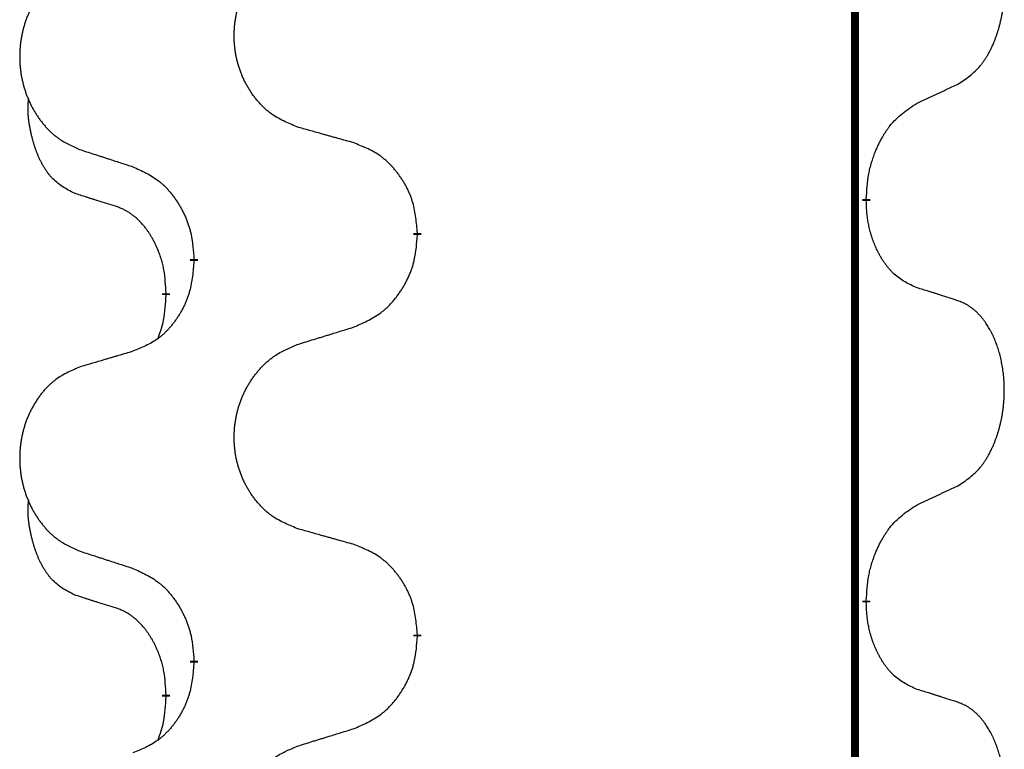
# Model space of a CAD drawing. Units: millimetres. Extents: x -578 to 860, y -247 to 352.
# Drawn here: x 314 to 322, y 152 to 158 of the extents above; entities that cross this region are included whole.
import ezdxf

# ---------------------------------------------------------------- set-up
doc = ezdxf.new("R2010")
doc.units = ezdxf.units.MM
doc.linetypes.add('SLD_Durchgehend', pattern=[0, 0, 0])

# ---------------------------------------------------------------- blocks, each defined once
blk = doc.blocks.new('HL50-Fuesse', base_point=(-126.5712, -664.0402))
at = {"color": 7, "linetype": 'SLD_Durchgehend', "const_width": 0.0625}
for points in [[(320.8735, 251.9497), (320.8735, 88.0497)], [(320.9636, 156.5046), (320.9636, 156.4896)], [(317.4144, 156.2356), (317.4144, 156.2206)], [(315.6475, 156.0137), (315.6475, 156.0287)], [(315.4274, 155.7597), (315.4274, 155.7447)], [(320.9636, 153.3296), (320.9636, 153.3146)], [(317.4144, 153.0606), (317.4144, 153.0456)], [(315.6475, 152.8387), (315.6475, 152.8537)], [(315.4274, 152.5847), (315.4274, 152.5697)]]:
    blk.add_lwpolyline(points, dxfattribs=at)
at = {"color": 7, "linetype": 'SLD_Durchgehend'}
for points, knots in [([(321.6874, 157.4126), (321.7195, 157.4334), (321.7837, 157.4751), (321.846, 157.5341), (321.8806, 157.5775), (321.8957, 157.5985), (321.9099, 157.6202), (321.9238, 157.6433), (321.9374, 157.6678), (321.9505, 157.6937), (321.9628, 157.7201), (321.9738, 157.7457), (321.9837, 157.7707), (321.9926, 157.7948), (322.0008, 157.8192), (322.0086, 157.8442), (322.0159, 157.8701), (322.0227, 157.8966), (322.0288, 157.9233), (322.0344, 157.9507), (322.0393, 157.9788), (322.0437, 158.0076), (322.0472, 158.0364), (322.0501, 158.0656), (322.0523, 158.095), (322.0538, 158.1248), (322.0546, 158.1546), (322.0546, 158.183), (322.0539, 158.2101), (322.0527, 158.2358), (322.0509, 158.2615), (322.0486, 158.2869), (322.0457, 158.3121), (322.0423, 158.3369), (322.0383, 158.3617), (322.0339, 158.3857), (322.0291, 158.409), (322.0238, 158.4315), (322.0181, 158.454), (322.0119, 158.4758), (322.0054, 158.497), (321.9985, 158.5176), (321.9911, 158.5381), (321.9832, 158.5584), (321.9747, 158.5787), (321.9656, 158.5988), (321.9559, 158.6187), (321.9459, 158.6377), (321.9356, 158.6559), (321.9251, 158.6733), (321.9141, 158.6903), (321.9013, 158.7089), (321.8865, 158.7288), (321.8693, 158.7497), (321.8511, 158.7697), (321.8326, 158.788), (321.8139, 158.8045), (321.7952, 158.8192), (321.7756, 158.8328), (321.7514, 158.8472), (321.7219, 158.8613), (321.6989, 158.8704), (321.6874, 158.875)], [0, 0, 0, 0, 0.114626, 0.229253, 0.255136, 0.281028, 0.306957, 0.332884, 0.361934, 0.390985, 0.420018, 0.449052, 0.474762, 0.500472, 0.526183, 0.551894, 0.5793, 0.606707, 0.634112, 0.661518, 0.690573, 0.719628, 0.748686, 0.777743, 0.807529, 0.837316, 0.867099, 0.896882, 0.922639, 0.948395, 0.974152, 0.999908, 1.024987, 1.050066, 1.075144, 1.100222, 1.123355, 1.146488, 1.16962, 1.192753, 1.214494, 1.236235, 1.257976, 1.279718, 1.301816, 1.323914, 1.34601, 1.368106, 1.38839, 1.408673, 1.42896, 1.449249, 1.476285, 1.503323, 1.530378, 1.557432, 1.581269, 1.605108, 1.628896, 1.652672, 1.68974, 1.726808, 1.726808, 1.726808, 1.726808]), ([(316.4759, 157.0699), (316.4396, 157.0844), (316.3671, 157.1132), (316.2892, 157.1554), (316.2417, 157.1906), (316.2185, 157.2098), (316.1963, 157.2302), (316.1749, 157.2519), (316.1544, 157.2747), (316.1346, 157.2987), (316.116, 157.3234), (316.0983, 157.3489), (316.0818, 157.375), (316.0662, 157.4017), (316.0517, 157.429), (316.0383, 157.4569), (316.0259, 157.4854), (316.0146, 157.5146), (316.0044, 157.5441), (315.9954, 157.574), (315.9876, 157.6041), (315.9811, 157.6344), (315.9757, 157.665), (315.9714, 157.6958), (315.9683, 157.7268), (315.9663, 157.7579), (315.9655, 157.7891), (315.9659, 157.8203), (315.9674, 157.8514), (315.9701, 157.8823), (315.974, 157.9131), (315.9789, 157.9437), (315.985, 157.974), (315.9922, 158.004), (316.0005, 158.0336), (316.0099, 158.063), (316.0205, 158.0919), (316.0321, 158.1203), (316.0448, 158.1483), (316.0586, 158.1757), (316.0732, 158.2024), (316.0889, 158.2285), (316.1054, 158.2539), (316.123, 158.2787), (316.1415, 158.3029), (316.1611, 158.3265), (316.1815, 158.3491), (316.2028, 158.3707), (316.2248, 158.3912), (316.2475, 158.4104), (316.2711, 158.4286), (316.3149, 158.4587), (316.3831, 158.4945), (316.445, 158.5197), (316.4759, 158.5324)], [0, 0, 0, 0, 0.117086, 0.234172, 0.26425, 0.294342, 0.324476, 0.354607, 0.385625, 0.416644, 0.447649, 0.478654, 0.509524, 0.540393, 0.571263, 0.602133, 0.633372, 0.664611, 0.695847, 0.727084, 0.758108, 0.789132, 0.820159, 0.851185, 0.8824, 0.913614, 0.944827, 0.97604, 1.007095, 1.038151, 1.069208, 1.100265, 1.131069, 1.161872, 1.192674, 1.223475, 1.254222, 1.284969, 1.315717, 1.346465, 1.376816, 1.407167, 1.437517, 1.467868, 1.498416, 1.528964, 1.559522, 1.59008, 1.619832, 1.649585, 1.679305, 1.709013, 1.809224, 1.909434, 1.909434, 1.909434, 1.909434]), ([(314.7552, 158.3544), (314.7206, 158.3399), (314.6514, 158.311), (314.5774, 158.2687), (314.5324, 158.2337), (314.5103, 158.2144), (314.4893, 158.194), (314.4689, 158.1724), (314.4494, 158.1496), (314.4306, 158.1256), (314.4129, 158.1009), (314.3961, 158.0754), (314.3804, 158.0493), (314.3656, 158.0226), (314.3518, 157.9953), (314.339, 157.9674), (314.3273, 157.9389), (314.3165, 157.9097), (314.3068, 157.8802), (314.2983, 157.8504), (314.2909, 157.8203), (314.2847, 157.7899), (314.2795, 157.7594), (314.2755, 157.7286), (314.2725, 157.6976), (314.2706, 157.6664), (314.2699, 157.6352), (314.2702, 157.6041), (314.2717, 157.573), (314.2743, 157.5421), (314.2779, 157.5113), (314.2826, 157.4807), (314.2884, 157.4504), (314.2952, 157.4205), (314.3031, 157.3908), (314.3121, 157.3615), (314.3221, 157.3326), (314.3332, 157.3041), (314.3453, 157.2761), (314.3583, 157.2487), (314.3723, 157.222), (314.3871, 157.196), (314.4029, 157.1706), (314.4196, 157.1457), (314.4372, 157.1215), (314.4557, 157.098), (314.4752, 157.0753), (314.4954, 157.0537), (314.5163, 157.0332), (314.5379, 157.014), (314.5603, 156.9959), (314.6019, 156.9658), (314.6667, 156.93), (314.7257, 156.9047), (314.7552, 156.892)], [0, 0, 0, 0, 0.112481, 0.224961, 0.254205, 0.283463, 0.312765, 0.342064, 0.372505, 0.402946, 0.433372, 0.463798, 0.494314, 0.52483, 0.555347, 0.585864, 0.616922, 0.647981, 0.679038, 0.710095, 0.741061, 0.772027, 0.802995, 0.833963, 0.865172, 0.896381, 0.927588, 0.958795, 0.989832, 1.020868, 1.051906, 1.082944, 1.113652, 1.144359, 1.175065, 1.20577, 1.236283, 1.266796, 1.29731, 1.327824, 1.357761, 1.387698, 1.417635, 1.447572, 1.477483, 1.507394, 1.537316, 1.567238, 1.596112, 1.624989, 1.653829, 1.682658, 1.778901, 1.875145, 1.875145, 1.875145, 1.875145]), ([(321.3644, 157.2614), (321.3871, 157.272), (321.4326, 157.2931), (321.482, 157.3161), (321.5125, 157.3304), (321.5242, 157.3359), (321.5358, 157.3413), (321.5475, 157.3468), (321.5592, 157.3523), (321.5708, 157.3577), (321.5825, 157.3632), (321.6058, 157.3742), (321.6408, 157.3906), (321.6719, 157.4053), (321.6874, 157.4126)], [0, 0, 0, 0, 0.075268, 0.1505361, 0.163415, 0.176294, 0.1891729, 0.2020518, 0.2149361, 0.2278204, 0.2407047, 0.253589, 0.3051493, 0.3567097, 0.3567097, 0.3567097, 0.3567097]), ([(314.7035, 156.5493), (314.6706, 156.5661), (314.605, 156.5997), (314.5415, 156.6522), (314.5073, 156.6914), (314.4932, 156.7095), (314.4799, 156.7281), (314.4669, 156.7481), (314.4541, 156.7694), (314.4418, 156.792), (314.4302, 156.8149), (314.4198, 156.8377), (314.4103, 156.86), (314.4017, 156.882), (314.3937, 156.9042), (314.3861, 156.9271), (314.3788, 156.9508), (314.372, 156.9753), (314.3657, 156.9999), (314.3598, 157.0251), (314.3542, 157.0511), (314.3492, 157.0777), (314.3449, 157.1044), (314.3413, 157.1315), (314.3385, 157.1588), (314.3366, 157.1864), (314.3359, 157.214), (314.3363, 157.2428), (314.3382, 157.2728), (314.34, 157.2936), (314.341, 157.3039)], [0, 0, 0, 0, 0.1104767, 0.2209534, 0.2438284, 0.2667114, 0.2896326, 0.3125527, 0.3382849, 0.3640175, 0.389731, 0.4154442, 0.4390192, 0.4625939, 0.4861716, 0.5097495, 0.5351329, 0.5605162, 0.5859001, 0.6112844, 0.6383739, 0.665463, 0.6925584, 0.7196538, 0.7472958, 0.7749392, 0.8025614, 0.830178, 0.8614107, 0.8926434, 0.8926434, 0.8926434, 0.8926434]), ([(320.9636, 156.5046), (320.9656, 156.5376), (320.9696, 156.6036), (320.978, 156.677), (320.9874, 156.7245), (320.9925, 156.747), (320.9982, 156.7693), (321.0044, 156.7911), (321.0111, 156.8123), (321.0181, 156.833), (321.0256, 156.8535), (321.0347, 156.8769), (321.0456, 156.903), (321.0586, 156.9318), (321.0725, 156.96), (321.0869, 156.9869), (321.1016, 157.0122), (321.1166, 157.036), (321.1325, 157.0592), (321.1722, 157.1115), (321.2466, 157.1844), (321.3251, 157.2358), (321.3644, 157.2614)], [0, 0, 0, 0, 0.0991279, 0.1982558, 0.2212992, 0.2443459, 0.2673984, 0.2904499, 0.3123028, 0.3341557, 0.3560082, 0.3778615, 0.4093786, 0.4408961, 0.4724293, 0.503962, 0.5321252, 0.5602895, 0.5884188, 0.6165402, 0.7571053, 0.8976704, 0.8976704, 0.8976704, 0.8976704]), ([(316.9072, 156.9495), (316.8871, 156.9551), (316.8469, 156.9663), (316.8016, 156.9789), (316.7714, 156.9873), (316.7564, 156.9915), (316.7413, 156.9957), (316.7262, 156.9999), (316.7111, 157.0041), (316.696, 157.0083), (316.681, 157.0125), (316.6392, 157.0242), (316.5709, 157.0433), (316.5076, 157.0611), (316.4759, 157.0699)], [0, 0, 0, 0, 0.0626283, 0.1252565, 0.140914, 0.1565714, 0.1722289, 0.1878864, 0.2035442, 0.219202, 0.2348598, 0.2505176, 0.3491531, 0.4477886, 0.4477886, 0.4477886, 0.4477886]), ([(317.4144, 156.2356), (317.4109, 156.2758), (317.4039, 156.3561), (317.3876, 156.4456), (317.3695, 156.5029), (317.3593, 156.5309), (317.3477, 156.5583), (317.3351, 156.5852), (317.3213, 156.6114), (317.3066, 156.6371), (317.2909, 156.6621), (317.2743, 156.6865), (317.2569, 156.7101), (317.2387, 156.733), (317.2197, 156.7552), (317.1999, 156.7764), (317.1795, 156.7965), (317.1583, 156.8154), (317.1363, 156.8333), (317.0902, 156.867), (317.0139, 156.9076), (316.9428, 156.9355), (316.9072, 156.9495)], [0, 0, 0, 0, 0.1209346, 0.2418691, 0.2715902, 0.3013222, 0.3310797, 0.3608342, 0.3904011, 0.4199685, 0.4495293, 0.4790908, 0.5083301, 0.5375686, 0.5668172, 0.5960652, 0.6244344, 0.6528069, 0.6811435, 0.7094671, 0.8241186, 0.93877, 0.93877, 0.93877, 0.93877]), ([(314.7552, 156.892), (314.7742, 156.8859), (314.8122, 156.8736), (314.8549, 156.8597), (314.8834, 156.8505), (314.8977, 156.8459), (314.9119, 156.8412), (314.9262, 156.8366), (314.9404, 156.832), (314.9547, 156.8274), (314.9689, 156.8228), (315.0088, 156.8098), (315.0742, 156.7886), (315.1349, 156.7689), (315.1653, 156.7591)], [0, 0, 0, 0, 0.0599168, 0.1198336, 0.1348129, 0.1497923, 0.1647716, 0.179751, 0.1947305, 0.2097099, 0.2246894, 0.2396689, 0.3353723, 0.4310757, 0.4310757, 0.4310757, 0.4310757]), ([(315.1653, 156.7591), (315.2005, 156.7432), (315.2711, 156.7113), (315.3463, 156.6657), (315.3918, 156.6283), (315.414, 156.6079), (315.4351, 156.5863), (315.4555, 156.5635), (315.4752, 156.5394), (315.494, 156.5142), (315.5118, 156.4883), (315.5287, 156.4616), (315.5446, 156.4343), (315.5595, 156.4063), (315.5734, 156.3778), (315.5862, 156.3486), (315.5978, 156.3188), (315.6081, 156.2884), (315.6171, 156.2576), (315.63, 156.2045), (315.6407, 156.128), (315.6452, 156.0618), (315.6475, 156.0287)], [0, 0, 0, 0, 0.1161018, 0.2322037, 0.2623496, 0.2925108, 0.3227169, 0.3529195, 0.3843764, 0.415834, 0.4472779, 0.4787225, 0.5104414, 0.5421594, 0.5738837, 0.6056077, 0.6377093, 0.6698134, 0.7018938, 0.7339652, 0.8335001, 0.9330351, 0.9330351, 0.9330351, 0.9330351]), ([(315.0266, 156.4471), (315.0035, 156.4542), (314.9573, 156.4684), (314.9073, 156.4838), (314.8765, 156.4935), (314.865, 156.4972), (314.8535, 156.5008), (314.8419, 156.5045), (314.8304, 156.5082), (314.8188, 156.5119), (314.8073, 156.5156), (314.7842, 156.523), (314.7496, 156.5342), (314.7189, 156.5443), (314.7035, 156.5493)], [0, 0, 0, 0, 0.072467, 0.1449339, 0.1570396, 0.1691453, 0.181251, 0.1933566, 0.2054742, 0.2175917, 0.2297093, 0.2418268, 0.2903502, 0.3388736, 0.3388736, 0.3388736, 0.3388736]), ([(321.3644, 155.8022), (321.3324, 155.8169), (321.2684, 155.8461), (321.2037, 155.8914), (321.167, 155.9266), (321.1509, 155.9437), (321.1355, 155.9616), (321.1204, 155.9809), (321.1055, 156.0016), (321.0908, 156.0237), (321.0771, 156.0463), (321.065, 156.0681), (321.0542, 156.0889), (321.0447, 156.1085), (321.0357, 156.1284), (321.0271, 156.1491), (321.0188, 156.1706), (321.0109, 156.1929), (321.0036, 156.2154), (320.9972, 156.2371), (320.9916, 156.2581), (320.9867, 156.2782), (320.9823, 156.2984), (320.9783, 156.319), (320.9747, 156.3399), (320.9717, 156.3613), (320.9691, 156.3826), (320.9665, 156.4112), (320.9647, 156.4468), (320.9639, 156.4754), (320.9636, 156.4896)], [0, 0, 0, 0, 0.1054562, 0.2109123, 0.2344291, 0.2579548, 0.2815165, 0.3050767, 0.3315574, 0.3580389, 0.3845049, 0.4109705, 0.4328054, 0.4546397, 0.4764736, 0.4983077, 0.5219471, 0.5455868, 0.5692264, 0.5928659, 0.6135516, 0.634237, 0.6549231, 0.6756092, 0.6971494, 0.71869, 0.740226, 0.7617607, 0.804578, 0.8473954, 0.8473954, 0.8473954, 0.8473954]), ([(315.4274, 155.7597), (315.4256, 155.7904), (315.4222, 155.8518), (315.4145, 155.9201), (315.4059, 155.9644), (315.4012, 155.9854), (315.3959, 156.0062), (315.3901, 156.0266), (315.3839, 156.0463), (315.3773, 156.0655), (315.3703, 156.0845), (315.362, 156.1052), (315.3523, 156.1276), (315.3411, 156.1515), (315.3291, 156.1751), (315.3167, 156.1974), (315.304, 156.2186), (315.291, 156.2386), (315.2773, 156.2582), (315.2617, 156.279), (315.2437, 156.3009), (315.2232, 156.3235), (315.2015, 156.345), (315.1794, 156.3644), (315.1572, 156.3817), (315.135, 156.3971), (315.1119, 156.411), (315.0861, 156.4242), (315.0575, 156.436), (315.0369, 156.4434), (315.0266, 156.4471)], [0, 0, 0, 0, 0.0921911, 0.1843821, 0.20591, 0.2274409, 0.2489766, 0.2705115, 0.2907895, 0.3110675, 0.3313472, 0.3516275, 0.3780441, 0.4044611, 0.4308749, 0.4572883, 0.4811357, 0.5049824, 0.5288358, 0.5526907, 0.5831984, 0.6137075, 0.6442319, 0.6747535, 0.7017613, 0.7287719, 0.7557302, 0.7826753, 0.8155538, 0.8484323, 0.8484323, 0.8484323, 0.8484323]), ([(316.9072, 155.4903), (316.9442, 155.5061), (317.0181, 155.5379), (317.0973, 155.5834), (317.1453, 155.621), (317.1686, 155.6414), (317.1909, 155.663), (317.2124, 155.6858), (317.2331, 155.7099), (317.2529, 155.735), (317.2716, 155.761), (317.2893, 155.7877), (317.3061, 155.815), (317.3218, 155.843), (317.3364, 155.8715), (317.3498, 155.9007), (317.362, 155.9305), (317.3729, 155.9609), (317.3824, 155.9917), (317.3959, 156.0448), (317.4072, 156.1213), (317.412, 156.1875), (317.4144, 156.2206)], [0, 0, 0, 0, 0.1207225, 0.241445, 0.272411, 0.3033922, 0.334416, 0.3654362, 0.3974567, 0.4294779, 0.4614868, 0.4934965, 0.5255609, 0.5576245, 0.5896947, 0.6217645, 0.6540243, 0.6862868, 0.7185226, 0.7507482, 0.8503626, 0.9499769, 0.9499769, 0.9499769, 0.9499769]), ([(315.6475, 156.0137), (315.6442, 155.9736), (315.6376, 155.8934), (315.6221, 155.8039), (315.6049, 155.7465), (315.5951, 155.7186), (315.5842, 155.6911), (315.5721, 155.6643), (315.5591, 155.638), (315.5451, 155.6124), (315.5301, 155.5873), (315.5143, 155.563), (315.4978, 155.5393), (315.4806, 155.5164), (315.4624, 155.4942), (315.4436, 155.473), (315.4242, 155.4529), (315.4042, 155.434), (315.3832, 155.4161), (315.3395, 155.3826), (315.267, 155.3419), (315.1992, 155.3139), (315.1653, 155.2999)], [0, 0, 0, 0, 0.1207923, 0.2415845, 0.2711145, 0.3006544, 0.3302167, 0.3597763, 0.388964, 0.418152, 0.4473341, 0.4765167, 0.5051788, 0.5338402, 0.5625129, 0.591185, 0.618755, 0.6463281, 0.6738633, 0.7013854, 0.8115011, 0.9216168, 0.9216168, 0.9216168, 0.9216168]), ([(321.6874, 155.7), (321.6644, 155.7075), (321.6183, 155.7226), (321.5684, 155.7387), (321.5376, 155.7485), (321.526, 155.7522), (321.5145, 155.7558), (321.503, 155.7595), (321.4914, 155.7631), (321.4799, 155.7667), (321.4683, 155.7703), (321.4452, 155.7775), (321.4106, 155.7881), (321.3798, 155.7975), (321.3644, 155.8022)], [0, 0, 0, 0, 0.0726997, 0.1453994, 0.1575073, 0.1696152, 0.1817231, 0.193831, 0.205927, 0.2180229, 0.2301189, 0.2422149, 0.2905443, 0.3388737, 0.3388737, 0.3388737, 0.3388737]), ([(315.3637, 155.4023), (315.3723, 155.426), (315.3894, 155.4734), (315.4115, 155.5542), (315.4222, 155.6454), (315.4256, 155.7116), (315.4274, 155.7447)], [0, 0, 0, 0, 0.0756193, 0.1512387, 0.250723, 0.3502073, 0.3502073, 0.3502073, 0.3502073]), ([(321.6874, 154.2376), (321.7195, 154.2584), (321.7837, 154.3001), (321.846, 154.3591), (321.8806, 154.4025), (321.8957, 154.4235), (321.9099, 154.4452), (321.9238, 154.4683), (321.9374, 154.4928), (321.9505, 154.5187), (321.9628, 154.5451), (321.9738, 154.5707), (321.9837, 154.5957), (321.9926, 154.6198), (322.0008, 154.6442), (322.0086, 154.6692), (322.0159, 154.6951), (322.0227, 154.7216), (322.0288, 154.7483), (322.0344, 154.7757), (322.0393, 154.8038), (322.0437, 154.8326), (322.0472, 154.8614), (322.0501, 154.8906), (322.0523, 154.92), (322.0538, 154.9498), (322.0546, 154.9796), (322.0546, 155.008), (322.0539, 155.0351), (322.0527, 155.0608), (322.0509, 155.0865), (322.0486, 155.1119), (322.0457, 155.1371), (322.0423, 155.1619), (322.0383, 155.1867), (322.0339, 155.2107), (322.0291, 155.234), (322.0238, 155.2565), (322.0181, 155.279), (322.0119, 155.3008), (322.0054, 155.322), (321.9985, 155.3426), (321.9911, 155.3631), (321.9832, 155.3834), (321.9747, 155.4037), (321.9656, 155.4238), (321.9559, 155.4437), (321.9459, 155.4627), (321.9356, 155.4809), (321.9251, 155.4983), (321.9141, 155.5153), (321.9013, 155.5339), (321.8865, 155.5538), (321.8693, 155.5747), (321.8511, 155.5947), (321.8326, 155.613), (321.8139, 155.6295), (321.7952, 155.6442), (321.7756, 155.6578), (321.7514, 155.6722), (321.7219, 155.6863), (321.6989, 155.6954), (321.6874, 155.7)], [0, 0, 0, 0, 0.114626, 0.229253, 0.255136, 0.281028, 0.306957, 0.332884, 0.361934, 0.390985, 0.420018, 0.449052, 0.474762, 0.500472, 0.526183, 0.551894, 0.5793, 0.606707, 0.634112, 0.661518, 0.690573, 0.719628, 0.748686, 0.777743, 0.807529, 0.837316, 0.867099, 0.896882, 0.922639, 0.948395, 0.974152, 0.999908, 1.024987, 1.050066, 1.075144, 1.100222, 1.123355, 1.146488, 1.16962, 1.192753, 1.214494, 1.236235, 1.257976, 1.279718, 1.301816, 1.323914, 1.34601, 1.368106, 1.38839, 1.408673, 1.42896, 1.449249, 1.476285, 1.503323, 1.530378, 1.557432, 1.581269, 1.605108, 1.628896, 1.652672, 1.68974, 1.726808, 1.726808, 1.726808, 1.726808]), ([(316.4759, 155.3574), (316.4959, 155.3635), (316.5359, 155.3758), (316.5808, 155.3897), (316.6108, 155.3989), (316.6258, 155.4035), (316.6408, 155.4081), (316.6558, 155.4128), (316.6707, 155.4174), (316.6857, 155.422), (316.7007, 155.4266), (316.7426, 155.4395), (316.8114, 155.4608), (316.8753, 155.4804), (316.9072, 155.4903)], [0, 0, 0, 0, 0.062728, 0.1254559, 0.141138, 0.1568202, 0.1725023, 0.1881844, 0.2038666, 0.2195488, 0.235231, 0.2509132, 0.3511056, 0.4512981, 0.4512981, 0.4512981, 0.4512981]), ([(316.4759, 153.8949), (316.4396, 153.9094), (316.3671, 153.9382), (316.2892, 153.9804), (316.2417, 154.0156), (316.2185, 154.0348), (316.1963, 154.0552), (316.1749, 154.0769), (316.1544, 154.0997), (316.1346, 154.1237), (316.116, 154.1484), (316.0983, 154.1739), (316.0818, 154.2), (316.0662, 154.2267), (316.0517, 154.254), (316.0383, 154.2819), (316.0259, 154.3104), (316.0146, 154.3396), (316.0044, 154.3691), (315.9954, 154.399), (315.9876, 154.4291), (315.9811, 154.4594), (315.9757, 154.49), (315.9714, 154.5208), (315.9683, 154.5518), (315.9663, 154.5829), (315.9655, 154.6141), (315.9659, 154.6453), (315.9674, 154.6764), (315.9701, 154.7073), (315.974, 154.7381), (315.9789, 154.7687), (315.985, 154.799), (315.9922, 154.829), (316.0005, 154.8586), (316.0099, 154.888), (316.0205, 154.9169), (316.0321, 154.9453), (316.0448, 154.9733), (316.0586, 155.0007), (316.0732, 155.0274), (316.0889, 155.0535), (316.1054, 155.0789), (316.123, 155.1037), (316.1415, 155.1279), (316.1611, 155.1515), (316.1815, 155.1741), (316.2028, 155.1957), (316.2248, 155.2162), (316.2475, 155.2354), (316.2711, 155.2536), (316.3149, 155.2837), (316.3831, 155.3195), (316.445, 155.3447), (316.4759, 155.3574)], [0, 0, 0, 0, 0.117086, 0.234172, 0.26425, 0.294342, 0.324476, 0.354607, 0.385625, 0.416644, 0.447649, 0.478654, 0.509524, 0.540393, 0.571263, 0.602133, 0.633372, 0.664611, 0.695847, 0.727084, 0.758108, 0.789132, 0.820159, 0.851185, 0.8824, 0.913614, 0.944827, 0.97604, 1.007095, 1.038151, 1.069208, 1.100265, 1.131069, 1.161872, 1.192674, 1.223475, 1.254222, 1.284969, 1.315717, 1.346465, 1.376816, 1.407167, 1.437517, 1.467868, 1.498416, 1.528964, 1.559522, 1.59008, 1.619832, 1.649585, 1.679305, 1.709013, 1.809224, 1.909434, 1.909434, 1.909434, 1.909434]), ([(315.1653, 155.2999), (315.1461, 155.2943), (315.1079, 155.2831), (315.0649, 155.2705), (315.0362, 155.2621), (315.0218, 155.2579), (315.0075, 155.2537), (314.9932, 155.2495), (314.9788, 155.2453), (314.9645, 155.241), (314.9501, 155.2368), (314.9105, 155.2252), (314.8455, 155.206), (314.7853, 155.1883), (314.7552, 155.1794)], [0, 0, 0, 0, 0.0597754, 0.1195507, 0.1344951, 0.1494396, 0.164384, 0.1793284, 0.1942733, 0.2092182, 0.2241631, 0.239108, 0.3332541, 0.4274002, 0.4274002, 0.4274002, 0.4274002]), ([(314.7552, 155.1794), (314.7206, 155.1649), (314.6514, 155.136), (314.5774, 155.0937), (314.5324, 155.0587), (314.5103, 155.0394), (314.4893, 155.019), (314.4689, 154.9974), (314.4494, 154.9746), (314.4306, 154.9506), (314.4129, 154.9259), (314.3961, 154.9004), (314.3804, 154.8743), (314.3656, 154.8476), (314.3518, 154.8203), (314.339, 154.7924), (314.3273, 154.7639), (314.3165, 154.7347), (314.3068, 154.7052), (314.2983, 154.6754), (314.2909, 154.6453), (314.2847, 154.6149), (314.2795, 154.5844), (314.2755, 154.5536), (314.2725, 154.5226), (314.2706, 154.4914), (314.2699, 154.4602), (314.2702, 154.4291), (314.2717, 154.398), (314.2743, 154.3671), (314.2779, 154.3363), (314.2826, 154.3057), (314.2884, 154.2754), (314.2952, 154.2455), (314.3031, 154.2158), (314.3121, 154.1865), (314.3221, 154.1576), (314.3332, 154.1291), (314.3453, 154.1011), (314.3583, 154.0737), (314.3723, 154.047), (314.3871, 154.021), (314.4029, 153.9956), (314.4196, 153.9707), (314.4372, 153.9465), (314.4557, 153.923), (314.4752, 153.9003), (314.4954, 153.8787), (314.5163, 153.8582), (314.5379, 153.839), (314.5603, 153.8209), (314.6019, 153.7908), (314.6667, 153.755), (314.7257, 153.7297), (314.7552, 153.717)], [0, 0, 0, 0, 0.112481, 0.224961, 0.254205, 0.283463, 0.312765, 0.342064, 0.372505, 0.402946, 0.433372, 0.463798, 0.494314, 0.52483, 0.555347, 0.585864, 0.616922, 0.647981, 0.679038, 0.710095, 0.741061, 0.772027, 0.802995, 0.833963, 0.865172, 0.896381, 0.927588, 0.958795, 0.989832, 1.020868, 1.051906, 1.082944, 1.113652, 1.144359, 1.175065, 1.20577, 1.236283, 1.266796, 1.29731, 1.327824, 1.357761, 1.387698, 1.417635, 1.447572, 1.477483, 1.507394, 1.537316, 1.567238, 1.596112, 1.624989, 1.653829, 1.682658, 1.778901, 1.875145, 1.875145, 1.875145, 1.875145]), ([(321.3644, 154.0864), (321.3871, 154.097), (321.4326, 154.1181), (321.482, 154.1411), (321.5125, 154.1554), (321.5242, 154.1609), (321.5358, 154.1663), (321.5475, 154.1718), (321.5592, 154.1773), (321.5708, 154.1827), (321.5825, 154.1882), (321.6058, 154.1992), (321.6408, 154.2156), (321.6719, 154.2303), (321.6874, 154.2376)], [0, 0, 0, 0, 0.075268, 0.1505361, 0.163415, 0.176294, 0.1891729, 0.2020518, 0.2149361, 0.2278204, 0.2407047, 0.253589, 0.3051493, 0.3567097, 0.3567097, 0.3567097, 0.3567097]), ([(314.7035, 153.3743), (314.6706, 153.3911), (314.605, 153.4247), (314.5415, 153.4772), (314.5073, 153.5164), (314.4932, 153.5345), (314.4799, 153.5531), (314.4669, 153.5731), (314.4541, 153.5944), (314.4418, 153.617), (314.4302, 153.6399), (314.4198, 153.6627), (314.4103, 153.685), (314.4017, 153.707), (314.3937, 153.7292), (314.3861, 153.7521), (314.3788, 153.7758), (314.372, 153.8003), (314.3657, 153.8249), (314.3598, 153.8501), (314.3542, 153.8761), (314.3492, 153.9027), (314.3449, 153.9294), (314.3413, 153.9565), (314.3385, 153.9838), (314.3366, 154.0114), (314.3359, 154.039), (314.3363, 154.0678), (314.3382, 154.0978), (314.34, 154.1186), (314.341, 154.1289)], [0, 0, 0, 0, 0.1104767, 0.2209534, 0.2438284, 0.2667114, 0.2896326, 0.3125527, 0.3382849, 0.3640175, 0.389731, 0.4154442, 0.4390192, 0.4625939, 0.4861716, 0.5097495, 0.5351329, 0.5605162, 0.5859001, 0.6112844, 0.6383739, 0.665463, 0.6925584, 0.7196538, 0.7472958, 0.7749392, 0.8025614, 0.830178, 0.8614107, 0.8926434, 0.8926434, 0.8926434, 0.8926434]), ([(320.9636, 153.3296), (320.9656, 153.3626), (320.9696, 153.4286), (320.978, 153.502), (320.9874, 153.5495), (320.9925, 153.572), (320.9982, 153.5943), (321.0044, 153.6161), (321.0111, 153.6373), (321.0181, 153.658), (321.0256, 153.6785), (321.0347, 153.7019), (321.0456, 153.728), (321.0586, 153.7568), (321.0725, 153.785), (321.0869, 153.8119), (321.1016, 153.8372), (321.1166, 153.861), (321.1325, 153.8842), (321.1722, 153.9365), (321.2466, 154.0094), (321.3251, 154.0608), (321.3644, 154.0864)], [0, 0, 0, 0, 0.0991279, 0.1982558, 0.2212992, 0.2443459, 0.2673984, 0.2904499, 0.3123028, 0.3341557, 0.3560082, 0.3778615, 0.4093786, 0.4408961, 0.4724293, 0.503962, 0.5321252, 0.5602895, 0.5884188, 0.6165402, 0.7571053, 0.8976704, 0.8976704, 0.8976704, 0.8976704]), ([(316.9072, 153.7745), (316.8871, 153.7801), (316.8469, 153.7913), (316.8016, 153.8039), (316.7714, 153.8123), (316.7564, 153.8165), (316.7413, 153.8207), (316.7262, 153.8249), (316.7111, 153.8291), (316.696, 153.8333), (316.681, 153.8375), (316.6392, 153.8492), (316.5709, 153.8683), (316.5076, 153.8861), (316.4759, 153.8949)], [0, 0, 0, 0, 0.0626283, 0.1252565, 0.140914, 0.1565714, 0.1722289, 0.1878864, 0.2035442, 0.219202, 0.2348598, 0.2505176, 0.3491531, 0.4477886, 0.4477886, 0.4477886, 0.4477886]), ([(317.4144, 153.0606), (317.4109, 153.1008), (317.4039, 153.1811), (317.3876, 153.2706), (317.3695, 153.3279), (317.3593, 153.3559), (317.3477, 153.3833), (317.3351, 153.4102), (317.3213, 153.4364), (317.3066, 153.4621), (317.2909, 153.4871), (317.2743, 153.5115), (317.2569, 153.5351), (317.2387, 153.558), (317.2197, 153.5802), (317.1999, 153.6014), (317.1795, 153.6215), (317.1583, 153.6404), (317.1363, 153.6583), (317.0902, 153.692), (317.0139, 153.7326), (316.9428, 153.7605), (316.9072, 153.7745)], [0, 0, 0, 0, 0.1209346, 0.2418691, 0.2715902, 0.3013222, 0.3310797, 0.3608342, 0.3904011, 0.4199685, 0.4495293, 0.4790908, 0.5083301, 0.5375686, 0.5668172, 0.5960652, 0.6244344, 0.6528069, 0.6811435, 0.7094671, 0.8241186, 0.93877, 0.93877, 0.93877, 0.93877]), ([(314.7552, 153.717), (314.7742, 153.7109), (314.8122, 153.6986), (314.8549, 153.6847), (314.8834, 153.6755), (314.8977, 153.6709), (314.9119, 153.6662), (314.9262, 153.6616), (314.9404, 153.657), (314.9547, 153.6524), (314.9689, 153.6478), (315.0088, 153.6348), (315.0742, 153.6136), (315.1349, 153.5939), (315.1653, 153.5841)], [0, 0, 0, 0, 0.0599168, 0.1198336, 0.1348129, 0.1497923, 0.1647716, 0.179751, 0.1947305, 0.2097099, 0.2246894, 0.2396689, 0.3353723, 0.4310757, 0.4310757, 0.4310757, 0.4310757]), ([(315.1653, 153.5841), (315.2005, 153.5682), (315.2711, 153.5363), (315.3463, 153.4907), (315.3918, 153.4533), (315.414, 153.4329), (315.4351, 153.4113), (315.4555, 153.3885), (315.4752, 153.3644), (315.494, 153.3392), (315.5118, 153.3133), (315.5287, 153.2866), (315.5446, 153.2593), (315.5595, 153.2313), (315.5734, 153.2028), (315.5862, 153.1736), (315.5978, 153.1438), (315.6081, 153.1134), (315.6171, 153.0826), (315.63, 153.0295), (315.6407, 152.953), (315.6452, 152.8868), (315.6475, 152.8537)], [0, 0, 0, 0, 0.1161018, 0.2322037, 0.2623496, 0.2925108, 0.3227169, 0.3529195, 0.3843764, 0.415834, 0.4472779, 0.4787225, 0.5104414, 0.5421594, 0.5738837, 0.6056077, 0.6377093, 0.6698134, 0.7018938, 0.7339652, 0.8335001, 0.9330351, 0.9330351, 0.9330351, 0.9330351]), ([(315.0266, 153.2721), (315.0035, 153.2792), (314.9573, 153.2934), (314.9073, 153.3088), (314.8765, 153.3185), (314.865, 153.3222), (314.8535, 153.3258), (314.8419, 153.3295), (314.8304, 153.3332), (314.8188, 153.3369), (314.8073, 153.3406), (314.7842, 153.348), (314.7496, 153.3592), (314.7189, 153.3693), (314.7035, 153.3743)], [0, 0, 0, 0, 0.072467, 0.1449339, 0.1570396, 0.1691453, 0.181251, 0.1933566, 0.2054742, 0.2175917, 0.2297093, 0.2418268, 0.2903502, 0.3388736, 0.3388736, 0.3388736, 0.3388736]), ([(321.3644, 152.6272), (321.3324, 152.6419), (321.2684, 152.6711), (321.2037, 152.7164), (321.167, 152.7516), (321.1509, 152.7687), (321.1355, 152.7866), (321.1204, 152.8059), (321.1055, 152.8266), (321.0908, 152.8487), (321.0771, 152.8713), (321.065, 152.8931), (321.0542, 152.9139), (321.0447, 152.9335), (321.0357, 152.9534), (321.0271, 152.9741), (321.0188, 152.9956), (321.0109, 153.0179), (321.0036, 153.0404), (320.9972, 153.0621), (320.9916, 153.0831), (320.9867, 153.1032), (320.9823, 153.1234), (320.9783, 153.144), (320.9747, 153.1649), (320.9717, 153.1863), (320.9691, 153.2076), (320.9665, 153.2362), (320.9647, 153.2718), (320.9639, 153.3004), (320.9636, 153.3146)], [0, 0, 0, 0, 0.1054562, 0.2109123, 0.2344291, 0.2579548, 0.2815165, 0.3050767, 0.3315574, 0.3580389, 0.3845049, 0.4109705, 0.4328054, 0.4546397, 0.4764736, 0.4983077, 0.5219471, 0.5455868, 0.5692264, 0.5928659, 0.6135516, 0.634237, 0.6549231, 0.6756092, 0.6971494, 0.71869, 0.740226, 0.7617607, 0.804578, 0.8473954, 0.8473954, 0.8473954, 0.8473954]), ([(315.4274, 152.5847), (315.4256, 152.6154), (315.4222, 152.6768), (315.4145, 152.7451), (315.4059, 152.7894), (315.4012, 152.8104), (315.3959, 152.8312), (315.3901, 152.8516), (315.3839, 152.8713), (315.3773, 152.8905), (315.3703, 152.9095), (315.362, 152.9302), (315.3523, 152.9526), (315.3411, 152.9765), (315.3291, 153.0001), (315.3167, 153.0224), (315.304, 153.0436), (315.291, 153.0636), (315.2773, 153.0832), (315.2617, 153.104), (315.2437, 153.1259), (315.2232, 153.1485), (315.2015, 153.17), (315.1794, 153.1894), (315.1572, 153.2067), (315.135, 153.2221), (315.1119, 153.236), (315.0861, 153.2492), (315.0575, 153.261), (315.0369, 153.2684), (315.0266, 153.2721)], [0, 0, 0, 0, 0.0921911, 0.1843821, 0.20591, 0.2274409, 0.2489766, 0.2705115, 0.2907895, 0.3110675, 0.3313472, 0.3516275, 0.3780441, 0.4044611, 0.4308749, 0.4572883, 0.4811357, 0.5049824, 0.5288358, 0.5526907, 0.5831984, 0.6137075, 0.6442319, 0.6747535, 0.7017613, 0.7287719, 0.7557302, 0.7826753, 0.8155538, 0.8484323, 0.8484323, 0.8484323, 0.8484323]), ([(316.9072, 152.3153), (316.9442, 152.3311), (317.0181, 152.3629), (317.0973, 152.4084), (317.1453, 152.446), (317.1686, 152.4664), (317.1909, 152.488), (317.2124, 152.5108), (317.2331, 152.5349), (317.2529, 152.56), (317.2716, 152.586), (317.2893, 152.6127), (317.3061, 152.64), (317.3218, 152.668), (317.3364, 152.6965), (317.3498, 152.7257), (317.362, 152.7555), (317.3729, 152.7859), (317.3824, 152.8167), (317.3959, 152.8698), (317.4072, 152.9463), (317.412, 153.0125), (317.4144, 153.0456)], [0, 0, 0, 0, 0.1207225, 0.241445, 0.272411, 0.3033922, 0.334416, 0.3654362, 0.3974567, 0.4294779, 0.4614868, 0.4934965, 0.5255609, 0.5576245, 0.5896947, 0.6217645, 0.6540243, 0.6862868, 0.7185226, 0.7507482, 0.8503626, 0.9499769, 0.9499769, 0.9499769, 0.9499769]), ([(315.6475, 152.8387), (315.6442, 152.7986), (315.6376, 152.7184), (315.6221, 152.6289), (315.6049, 152.5715), (315.5951, 152.5436), (315.5842, 152.5161), (315.5721, 152.4893), (315.5591, 152.463), (315.5451, 152.4374), (315.5301, 152.4123), (315.5143, 152.388), (315.4978, 152.3643), (315.4806, 152.3414), (315.4624, 152.3192), (315.4436, 152.298), (315.4242, 152.2779), (315.4042, 152.259), (315.3832, 152.2411), (315.3395, 152.2076), (315.267, 152.1669), (315.1992, 152.1389), (315.1653, 152.1249)], [0, 0, 0, 0, 0.1207923, 0.2415845, 0.2711145, 0.3006544, 0.3302167, 0.3597763, 0.388964, 0.418152, 0.4473341, 0.4765167, 0.5051788, 0.5338402, 0.5625129, 0.591185, 0.618755, 0.6463281, 0.6738633, 0.7013854, 0.8115011, 0.9216168, 0.9216168, 0.9216168, 0.9216168]), ([(321.6874, 152.525), (321.6644, 152.5325), (321.6183, 152.5476), (321.5684, 152.5637), (321.5376, 152.5735), (321.526, 152.5772), (321.5145, 152.5808), (321.503, 152.5845), (321.4914, 152.5881), (321.4799, 152.5917), (321.4683, 152.5953), (321.4452, 152.6025), (321.4106, 152.6131), (321.3798, 152.6225), (321.3644, 152.6272)], [0, 0, 0, 0, 0.0726997, 0.1453994, 0.1575073, 0.1696152, 0.1817231, 0.193831, 0.205927, 0.2180229, 0.2301189, 0.2422149, 0.2905443, 0.3388737, 0.3388737, 0.3388737, 0.3388737]), ([(315.3637, 152.2273), (315.3723, 152.251), (315.3894, 152.2984), (315.4115, 152.3792), (315.4222, 152.4704), (315.4256, 152.5366), (315.4274, 152.5697)], [0, 0, 0, 0, 0.0756193, 0.1512387, 0.250723, 0.3502073, 0.3502073, 0.3502073, 0.3502073]), ([(321.6874, 151.0626), (321.7195, 151.0834), (321.7837, 151.1251), (321.846, 151.1841), (321.8806, 151.2275), (321.8957, 151.2485), (321.9099, 151.2702), (321.9238, 151.2933), (321.9374, 151.3178), (321.9505, 151.3437), (321.9628, 151.3701), (321.9738, 151.3957), (321.9837, 151.4207), (321.9926, 151.4448), (322.0008, 151.4692), (322.0086, 151.4942), (322.0159, 151.5201), (322.0227, 151.5466), (322.0288, 151.5733), (322.0344, 151.6007), (322.0393, 151.6288), (322.0437, 151.6576), (322.0472, 151.6864), (322.0501, 151.7156), (322.0523, 151.745), (322.0538, 151.7748), (322.0546, 151.8046), (322.0546, 151.833), (322.0539, 151.8601), (322.0527, 151.8858), (322.0509, 151.9115), (322.0486, 151.9369), (322.0457, 151.9621), (322.0423, 151.9869), (322.0383, 152.0117), (322.0339, 152.0357), (322.0291, 152.059), (322.0238, 152.0815), (322.0181, 152.104), (322.0119, 152.1258), (322.0054, 152.147), (321.9985, 152.1676), (321.9911, 152.1881), (321.9832, 152.2084), (321.9747, 152.2287), (321.9656, 152.2488), (321.9559, 152.2687), (321.9459, 152.2877), (321.9356, 152.3059), (321.9251, 152.3233), (321.9141, 152.3403), (321.9013, 152.3589), (321.8865, 152.3788), (321.8693, 152.3997), (321.8511, 152.4197), (321.8326, 152.438), (321.8139, 152.4545), (321.7952, 152.4692), (321.7756, 152.4828), (321.7514, 152.4972), (321.7219, 152.5113), (321.6989, 152.5204), (321.6874, 152.525)], [0, 0, 0, 0, 0.114626, 0.229253, 0.255136, 0.281028, 0.306957, 0.332884, 0.361934, 0.390985, 0.420018, 0.449052, 0.474762, 0.500472, 0.526183, 0.551894, 0.5793, 0.606707, 0.634112, 0.661518, 0.690573, 0.719628, 0.748686, 0.777743, 0.807529, 0.837316, 0.867099, 0.896882, 0.922639, 0.948395, 0.974152, 0.999908, 1.024987, 1.050066, 1.075144, 1.100222, 1.123355, 1.146488, 1.16962, 1.192753, 1.214494, 1.236235, 1.257976, 1.279718, 1.301816, 1.323914, 1.34601, 1.368106, 1.38839, 1.408673, 1.42896, 1.449249, 1.476285, 1.503323, 1.530378, 1.557432, 1.581269, 1.605108, 1.628896, 1.652672, 1.68974, 1.726808, 1.726808, 1.726808, 1.726808]), ([(316.4759, 152.1824), (316.4959, 152.1885), (316.5359, 152.2008), (316.5808, 152.2147), (316.6108, 152.2239), (316.6258, 152.2285), (316.6408, 152.2331), (316.6558, 152.2378), (316.6707, 152.2424), (316.6857, 152.247), (316.7007, 152.2516), (316.7426, 152.2645), (316.8114, 152.2858), (316.8753, 152.3054), (316.9072, 152.3153)], [0, 0, 0, 0, 0.062728, 0.1254559, 0.141138, 0.1568202, 0.1725023, 0.1881844, 0.2038666, 0.2195488, 0.235231, 0.2509132, 0.3511056, 0.4512981, 0.4512981, 0.4512981, 0.4512981]), ([(316.4759, 150.7199), (316.4396, 150.7344), (316.3671, 150.7632), (316.2892, 150.8054), (316.2417, 150.8406), (316.2185, 150.8598), (316.1963, 150.8802), (316.1749, 150.9019), (316.1544, 150.9247), (316.1346, 150.9487), (316.116, 150.9734), (316.0983, 150.9989), (316.0818, 151.025), (316.0662, 151.0517), (316.0517, 151.079), (316.0383, 151.1069), (316.0259, 151.1354), (316.0146, 151.1646), (316.0044, 151.1941), (315.9954, 151.224), (315.9876, 151.2541), (315.9811, 151.2844), (315.9757, 151.315), (315.9714, 151.3458), (315.9683, 151.3768), (315.9663, 151.4079), (315.9655, 151.4391), (315.9659, 151.4703), (315.9674, 151.5014), (315.9701, 151.5323), (315.974, 151.5631), (315.9789, 151.5937), (315.985, 151.624), (315.9922, 151.654), (316.0005, 151.6836), (316.0099, 151.713), (316.0205, 151.7419), (316.0321, 151.7703), (316.0448, 151.7983), (316.0586, 151.8257), (316.0732, 151.8524), (316.0889, 151.8785), (316.1054, 151.9039), (316.123, 151.9287), (316.1415, 151.9529), (316.1611, 151.9765), (316.1815, 151.9991), (316.2028, 152.0207), (316.2248, 152.0412), (316.2475, 152.0604), (316.2711, 152.0786), (316.3149, 152.1087), (316.3831, 152.1445), (316.445, 152.1697), (316.4759, 152.1824)], [0, 0, 0, 0, 0.117086, 0.234172, 0.26425, 0.294342, 0.324476, 0.354607, 0.385625, 0.416644, 0.447649, 0.478654, 0.509524, 0.540393, 0.571263, 0.602133, 0.633372, 0.664611, 0.695847, 0.727084, 0.758108, 0.789132, 0.820159, 0.851185, 0.8824, 0.913614, 0.944827, 0.97604, 1.007095, 1.038151, 1.069208, 1.100265, 1.131069, 1.161872, 1.192674, 1.223475, 1.254222, 1.284969, 1.315717, 1.346465, 1.376816, 1.407167, 1.437517, 1.467868, 1.498416, 1.528964, 1.559522, 1.59008, 1.619832, 1.649585, 1.679305, 1.709013, 1.809224, 1.909434, 1.909434, 1.909434, 1.909434])]:
    blk.add_open_spline(points, degree=3, knots=knots, dxfattribs=at)
blk = doc.blocks.new('HL50FF_0_3D__50', base_point=(141.049, 21.6341))
blk.add_blockref('HL50-Fuesse', (-126.5712, -664.0402))

msp = doc.modelspace()

# ---------------------------------------------------------------- block references
msp.add_blockref('HL50FF_0_3D__50', (141.049, 21.6341))

doc.saveas('drawing.dxf')
